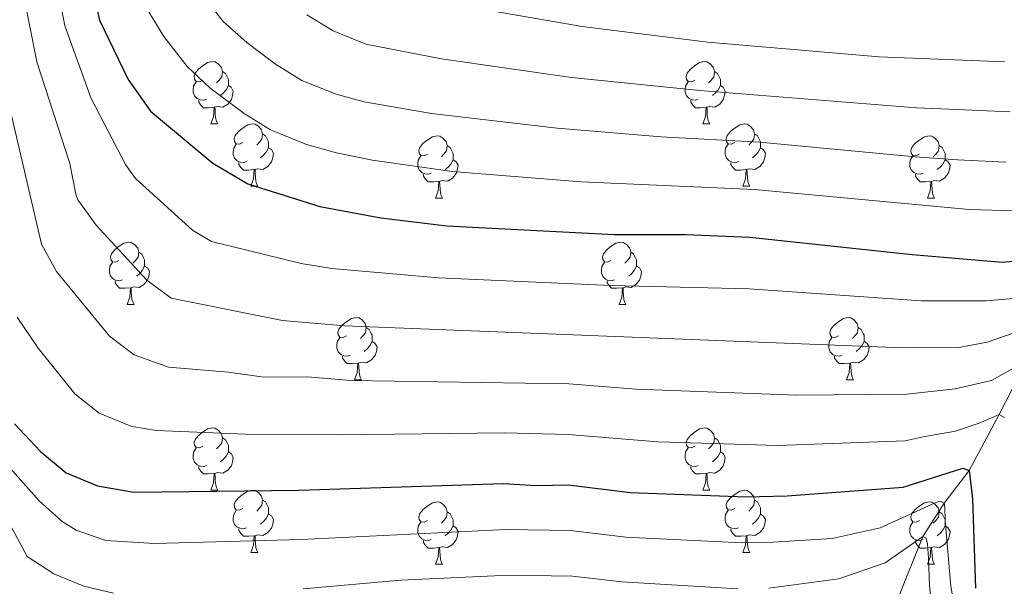
# Model space of a CAD drawing. Units: metres. Extents: x 667728 to 672255, y 744170 to 747250.
# Drawn here: x 669814 to 669973, y 744771 to 744862 of the extents above; entities that cross this region are included whole.
import ezdxf

# ---------------------------------------------------------------- set-up
doc = ezdxf.new("R2010")
doc.units = ezdxf.units.M
doc.header["$MEASUREMENT"] = 0
doc.linetypes.add('DGN Style 3', pattern=[84.553896, 60.39564, -24.158256])
for name, color, linetype, lineweight in [('Carátula', 7, 'Continuous', 0), ('Elementos auxiliares', 7, 'Continuous', 0), ('Entidades rústicas y varios', 7, 'Continuous', 0), ('Hidrografía', 7, 'Continuous', 0), ('Relieve y altimetría', 7, 'Continuous', 0)]:
    doc.layers.add(name, color=color, linetype=linetype, lineweight=lineweight)

msp = doc.modelspace()

# ---------------------------------------------------------------- linework, layer by layer
at = {"layer": 'Carátula', "color": 7, "linetype": 'Continuous', "lineweight": 0}
msp.add_3dface([(667801.364, 744170.441), (672254.996, 744280.689), (672181.497, 747249.79), (667727.865, 747139.542)], dxfattribs=at)
msp.add_3dface([(667801.364, 744170.441), (672254.996, 744280.689), (672181.497, 747249.79), (667727.865, 747139.542)], dxfattribs=at)
at = {"layer": 'Elementos auxiliares', "color": 250, "linetype": 'Continuous', "lineweight": 0}
msp.add_3dface([(672020.71, 746983.51), (672078.68, 744670.16), (668673.25, 744585.86), (668616.45, 746899.21)], dxfattribs=at)
at = {"layer": 'Entidades rústicas y varios', "color": 92, "linetype": 'Continuous', "lineweight": 0, "flags": 128}
for points in [[(669843.68, 744852.564), (669843.15, 744852.299), (669842.62, 744852.354), (669842.355, 744852.724), (669842.3, 744853.149), (669842.46, 744853.669), (669842.94, 744854.264), (669843.575, 744854.794), (669844.475, 744855.379), (669845.22, 744855.539), (669845.645, 744855.484), (669846.175, 744855.169), (669846.705, 744854.584), (669846.865, 744853.944), (669846.755, 744853.094), (669846.33, 744852.564), (669845.91, 744852.139)], [(669923.007, 744852.564), (669922.477, 744852.299), (669921.947, 744852.354), (669921.682, 744852.724), (669921.627, 744853.149), (669921.787, 744853.669), (669922.267, 744854.264), (669922.902, 744854.794), (669923.802, 744855.379), (669924.547, 744855.539), (669924.972, 744855.484), (669925.502, 744855.169), (669926.032, 744854.584), (669926.192, 744853.944), (669926.082, 744853.094), (669925.657, 744852.564), (669925.237, 744852.139)], [(669846.865, 744853.944), (669847.34, 744853.629), (669847.655, 744852.989), (669847.815, 744852.669), (669847.815, 744852.089), (669847.815, 744851.664), (669847.445, 744850.974), (669847.025, 744850.494), (669846.545, 744850.074)], [(669926.192, 744853.944), (669926.667, 744853.629), (669926.982, 744852.989), (669927.142, 744852.669), (669927.142, 744852.089), (669927.142, 744851.664), (669926.772, 744850.974), (669926.352, 744850.494), (669925.872, 744850.074)], [(669844.265, 744849.484), (669843.84, 744849.324), (669843.255, 744849.384), (669842.78, 744849.594), (669842.355, 744850.019), (669842.14, 744850.604), (669842.14, 744851.024), (669842.195, 744851.609), (669842.62, 744852.299)], [(669847.815, 744851.664), (669848.27, 744851.414), (669848.615, 744850.799), (669848.505, 744850.074), (669848.295, 744849.434), (669847.71, 744848.694), (669846.915, 744848.214), (669846.065, 744848.319), (669845.635, 744848.189)], [(669923.592, 744849.484), (669923.167, 744849.324), (669922.582, 744849.384), (669922.107, 744849.594), (669921.682, 744850.019), (669921.467, 744850.604), (669921.467, 744851.024), (669921.522, 744851.609), (669921.947, 744852.299)], [(669927.142, 744851.664), (669927.597, 744851.414), (669927.942, 744850.799), (669927.832, 744850.074), (669927.622, 744849.434), (669927.037, 744848.694), (669926.242, 744848.214), (669925.392, 744848.319), (669924.962, 744848.189)], [(669845.525, 744848.189), (669844.635, 744848.104), (669843.79, 744848.104), (669843.365, 744848.534), (669843.045, 744849.009), (669843.045, 744849.324)], [(669844.98, 744845.504), (669845.415, 744846.664), (669845.525, 744848.189), (669845.635, 744848.189), (669845.67, 744847.604), (669845.705, 744846.919), (669845.775, 744846.304), (669845.89, 744845.904), (669846.105, 744845.504)], [(669924.852, 744848.189), (669923.962, 744848.104), (669923.117, 744848.104), (669922.692, 744848.534), (669922.372, 744849.009), (669922.372, 744849.324)], [(669924.307, 744845.504), (669924.742, 744846.664), (669924.852, 744848.189), (669924.962, 744848.189), (669924.997, 744847.604), (669925.032, 744846.919), (669925.102, 744846.304), (669925.217, 744845.904), (669925.432, 744845.504)], [(669844.98, 744845.504), (669846.105, 744845.504)], [(669850.155, 744842.529), (669849.625, 744842.264), (669849.095, 744842.319), (669848.83, 744842.689), (669848.775, 744843.114), (669848.935, 744843.634), (669849.415, 744844.229), (669850.05, 744844.759), (669850.95, 744845.344), (669851.695, 744845.504), (669852.12, 744845.449), (669852.65, 744845.134), (669853.18, 744844.549), (669853.34, 744843.909), (669853.23, 744843.059), (669852.805, 744842.529), (669852.385, 744842.104)], [(669924.307, 744845.504), (669925.432, 744845.504)], [(669929.482, 744842.529), (669928.952, 744842.264), (669928.422, 744842.319), (669928.157, 744842.689), (669928.102, 744843.114), (669928.262, 744843.634), (669928.742, 744844.229), (669929.377, 744844.759), (669930.277, 744845.344), (669931.022, 744845.504), (669931.447, 744845.449), (669931.977, 744845.134), (669932.507, 744844.549), (669932.667, 744843.909), (669932.557, 744843.059), (669932.132, 744842.529), (669931.712, 744842.104)], [(669853.34, 744843.909), (669853.815, 744843.594), (669854.13, 744842.954), (669854.29, 744842.634), (669854.29, 744842.054), (669854.29, 744841.629), (669853.92, 744840.939), (669853.5, 744840.459), (669853.02, 744840.039)], [(669879.927, 744840.624), (669879.397, 744840.359), (669878.867, 744840.414), (669878.602, 744840.784), (669878.547, 744841.209), (669878.707, 744841.729), (669879.187, 744842.324), (669879.822, 744842.854), (669880.722, 744843.439), (669881.467, 744843.599), (669881.892, 744843.544), (669882.422, 744843.229), (669882.952, 744842.644), (669883.112, 744842.004), (669883.002, 744841.154), (669882.577, 744840.624), (669882.157, 744840.199)], [(669932.667, 744843.909), (669933.142, 744843.594), (669933.457, 744842.954), (669933.617, 744842.634), (669933.617, 744842.054), (669933.617, 744841.629), (669933.247, 744840.939), (669932.827, 744840.459), (669932.347, 744840.039)], [(669959.254, 744840.624), (669958.724, 744840.359), (669958.194, 744840.414), (669957.929, 744840.784), (669957.874, 744841.209), (669958.034, 744841.729), (669958.514, 744842.324), (669959.149, 744842.854), (669960.049, 744843.439), (669960.794, 744843.599), (669961.219, 744843.544), (669961.749, 744843.229), (669962.279, 744842.644), (669962.439, 744842.004), (669962.329, 744841.154), (669961.904, 744840.624), (669961.484, 744840.199)], [(669850.74, 744839.449), (669850.315, 744839.289), (669849.73, 744839.349), (669849.255, 744839.559), (669848.83, 744839.984), (669848.615, 744840.569), (669848.615, 744840.989), (669848.67, 744841.574), (669849.095, 744842.264)], [(669854.29, 744841.629), (669854.745, 744841.379), (669855.09, 744840.764), (669854.98, 744840.039), (669854.77, 744839.399), (669854.185, 744838.659), (669853.39, 744838.179), (669852.54, 744838.284), (669852.11, 744838.154)], [(669883.112, 744842.004), (669883.587, 744841.689), (669883.902, 744841.049), (669884.062, 744840.729), (669884.062, 744840.149), (669884.062, 744839.724), (669883.692, 744839.034), (669883.272, 744838.554), (669882.792, 744838.134)], [(669930.067, 744839.449), (669929.642, 744839.289), (669929.057, 744839.349), (669928.582, 744839.559), (669928.157, 744839.984), (669927.942, 744840.569), (669927.942, 744840.989), (669927.997, 744841.574), (669928.422, 744842.264)], [(669933.617, 744841.629), (669934.072, 744841.379), (669934.417, 744840.764), (669934.307, 744840.039), (669934.097, 744839.399), (669933.512, 744838.659), (669932.717, 744838.179), (669931.867, 744838.284), (669931.437, 744838.154)], [(669962.439, 744842.004), (669962.914, 744841.689), (669963.229, 744841.049), (669963.389, 744840.729), (669963.389, 744840.149), (669963.389, 744839.724), (669963.019, 744839.034), (669962.599, 744838.554), (669962.119, 744838.134)], [(669880.512, 744837.544), (669880.087, 744837.384), (669879.502, 744837.444), (669879.027, 744837.654), (669878.602, 744838.079), (669878.387, 744838.664), (669878.387, 744839.084), (669878.442, 744839.669), (669878.867, 744840.359)], [(669959.839, 744837.544), (669959.414, 744837.384), (669958.829, 744837.444), (669958.354, 744837.654), (669957.929, 744838.079), (669957.714, 744838.664), (669957.714, 744839.084), (669957.769, 744839.669), (669958.194, 744840.359)], [(669852, 744838.154), (669851.11, 744838.069), (669850.265, 744838.069), (669849.84, 744838.499), (669849.52, 744838.974), (669849.52, 744839.289)], [(669884.062, 744839.724), (669884.517, 744839.474), (669884.862, 744838.859), (669884.752, 744838.134), (669884.542, 744837.494), (669883.957, 744836.754), (669883.162, 744836.274), (669882.312, 744836.379), (669881.882, 744836.249)], [(669931.327, 744838.154), (669930.437, 744838.069), (669929.592, 744838.069), (669929.167, 744838.499), (669928.847, 744838.974), (669928.847, 744839.289)], [(669963.389, 744839.724), (669963.844, 744839.474), (669964.189, 744838.859), (669964.079, 744838.134), (669963.869, 744837.494), (669963.284, 744836.754), (669962.489, 744836.274), (669961.639, 744836.379), (669961.209, 744836.249)], [(669851.455, 744835.469), (669851.89, 744836.629), (669852, 744838.154), (669852.11, 744838.154), (669852.145, 744837.569), (669852.18, 744836.884), (669852.25, 744836.269), (669852.365, 744835.869), (669852.58, 744835.469)], [(669881.772, 744836.249), (669880.882, 744836.164), (669880.037, 744836.164), (669879.612, 744836.594), (669879.292, 744837.069), (669879.292, 744837.384)], [(669930.782, 744835.469), (669931.217, 744836.629), (669931.327, 744838.154), (669931.437, 744838.154), (669931.472, 744837.569), (669931.507, 744836.884), (669931.577, 744836.269), (669931.692, 744835.869), (669931.907, 744835.469)], [(669961.099, 744836.249), (669960.209, 744836.164), (669959.364, 744836.164), (669958.939, 744836.594), (669958.619, 744837.069), (669958.619, 744837.384)], [(669851.455, 744835.469), (669852.58, 744835.469)], [(669881.227, 744833.564), (669881.662, 744834.724), (669881.772, 744836.249), (669881.882, 744836.249), (669881.917, 744835.664), (669881.952, 744834.979), (669882.022, 744834.364), (669882.137, 744833.964), (669882.352, 744833.564)], [(669930.782, 744835.469), (669931.907, 744835.469)], [(669960.554, 744833.564), (669960.989, 744834.724), (669961.099, 744836.249), (669961.209, 744836.249), (669961.244, 744835.664), (669961.279, 744834.979), (669961.349, 744834.364), (669961.464, 744833.964), (669961.679, 744833.564)], [(669881.227, 744833.564), (669882.352, 744833.564)], [(669960.554, 744833.564), (669961.679, 744833.564)], [(669830.177, 744823.481), (669829.647, 744823.216), (669829.117, 744823.271), (669828.852, 744823.641), (669828.797, 744824.066), (669828.957, 744824.586), (669829.437, 744825.181), (669830.072, 744825.711), (669830.972, 744826.296), (669831.717, 744826.456), (669832.142, 744826.401), (669832.672, 744826.086), (669833.202, 744825.501), (669833.362, 744824.861), (669833.252, 744824.011), (669832.827, 744823.481), (669832.407, 744823.056)], [(669909.504, 744823.481), (669908.974, 744823.216), (669908.444, 744823.271), (669908.179, 744823.641), (669908.124, 744824.066), (669908.284, 744824.586), (669908.764, 744825.181), (669909.399, 744825.711), (669910.299, 744826.296), (669911.044, 744826.456), (669911.469, 744826.401), (669911.999, 744826.086), (669912.529, 744825.501), (669912.689, 744824.861), (669912.579, 744824.011), (669912.154, 744823.481), (669911.734, 744823.056)], [(669833.362, 744824.861), (669833.837, 744824.546), (669834.152, 744823.906), (669834.312, 744823.586), (669834.312, 744823.006), (669834.312, 744822.581), (669833.942, 744821.891), (669833.522, 744821.411), (669833.042, 744820.991)], [(669912.689, 744824.861), (669913.164, 744824.546), (669913.479, 744823.906), (669913.639, 744823.586), (669913.639, 744823.006), (669913.639, 744822.581), (669913.269, 744821.891), (669912.849, 744821.411), (669912.369, 744820.991)], [(669830.762, 744820.401), (669830.337, 744820.241), (669829.752, 744820.301), (669829.277, 744820.511), (669828.852, 744820.936), (669828.637, 744821.521), (669828.637, 744821.941), (669828.692, 744822.526), (669829.117, 744823.216)], [(669834.312, 744822.581), (669834.767, 744822.331), (669835.112, 744821.716), (669835.002, 744820.991), (669834.792, 744820.351), (669834.207, 744819.611), (669833.412, 744819.131), (669832.562, 744819.236), (669832.132, 744819.106)], [(669910.089, 744820.401), (669909.664, 744820.241), (669909.079, 744820.301), (669908.604, 744820.511), (669908.179, 744820.936), (669907.964, 744821.521), (669907.964, 744821.941), (669908.019, 744822.526), (669908.444, 744823.216)], [(669913.639, 744822.581), (669914.094, 744822.331), (669914.439, 744821.716), (669914.329, 744820.991), (669914.119, 744820.351), (669913.534, 744819.611), (669912.739, 744819.131), (669911.889, 744819.236), (669911.459, 744819.106)], [(669832.022, 744819.106), (669831.132, 744819.021), (669830.287, 744819.021), (669829.862, 744819.451), (669829.542, 744819.926), (669829.542, 744820.241)], [(669911.349, 744819.106), (669910.459, 744819.021), (669909.614, 744819.021), (669909.189, 744819.451), (669908.869, 744819.926), (669908.869, 744820.241)], [(669831.477, 744816.421), (669831.912, 744817.581), (669832.022, 744819.106), (669832.132, 744819.106), (669832.167, 744818.521), (669832.202, 744817.836), (669832.272, 744817.221), (669832.387, 744816.821), (669832.602, 744816.421)], [(669910.804, 744816.421), (669911.239, 744817.581), (669911.349, 744819.106), (669911.459, 744819.106), (669911.494, 744818.521), (669911.529, 744817.836), (669911.599, 744817.221), (669911.714, 744816.821), (669911.929, 744816.421)], [(669831.477, 744816.421), (669832.602, 744816.421)], [(669910.804, 744816.421), (669911.929, 744816.421)], [(669866.868, 744811.341), (669866.338, 744811.076), (669865.808, 744811.131), (669865.543, 744811.501), (669865.488, 744811.926), (669865.648, 744812.446), (669866.128, 744813.041), (669866.763, 744813.571), (669867.663, 744814.156), (669868.408, 744814.316), (669868.833, 744814.261), (669869.363, 744813.946), (669869.893, 744813.361), (669870.053, 744812.721), (669869.943, 744811.871), (669869.518, 744811.341), (669869.098, 744810.916)], [(669946.195, 744811.341), (669945.665, 744811.076), (669945.135, 744811.131), (669944.87, 744811.501), (669944.815, 744811.926), (669944.975, 744812.446), (669945.455, 744813.041), (669946.09, 744813.571), (669946.99, 744814.156), (669947.735, 744814.316), (669948.16, 744814.261), (669948.69, 744813.946), (669949.22, 744813.361), (669949.38, 744812.721), (669949.27, 744811.871), (669948.845, 744811.341), (669948.425, 744810.916)], [(669870.053, 744812.721), (669870.528, 744812.406), (669870.843, 744811.766), (669871.003, 744811.446), (669871.003, 744810.866), (669871.003, 744810.441), (669870.633, 744809.751), (669870.213, 744809.271), (669869.733, 744808.851)], [(669949.38, 744812.721), (669949.855, 744812.406), (669950.17, 744811.766), (669950.33, 744811.446), (669950.33, 744810.866), (669950.33, 744810.441), (669949.96, 744809.751), (669949.54, 744809.271), (669949.06, 744808.851)], [(669867.453, 744808.261), (669867.028, 744808.101), (669866.443, 744808.161), (669865.968, 744808.371), (669865.543, 744808.796), (669865.328, 744809.381), (669865.328, 744809.801), (669865.383, 744810.386), (669865.808, 744811.076)], [(669871.003, 744810.441), (669871.458, 744810.191), (669871.803, 744809.576), (669871.693, 744808.851), (669871.483, 744808.211), (669870.898, 744807.471), (669870.103, 744806.991), (669869.253, 744807.096), (669868.823, 744806.966)], [(669946.78, 744808.261), (669946.355, 744808.101), (669945.77, 744808.161), (669945.295, 744808.371), (669944.87, 744808.796), (669944.655, 744809.381), (669944.655, 744809.801), (669944.71, 744810.386), (669945.135, 744811.076)], [(669950.33, 744810.441), (669950.785, 744810.191), (669951.13, 744809.576), (669951.02, 744808.851), (669950.81, 744808.211), (669950.225, 744807.471), (669949.43, 744806.991), (669948.58, 744807.096), (669948.15, 744806.966)], [(669868.713, 744806.966), (669867.823, 744806.881), (669866.978, 744806.881), (669866.553, 744807.311), (669866.233, 744807.786), (669866.233, 744808.101)], [(669868.168, 744804.281), (669868.603, 744805.441), (669868.713, 744806.966), (669868.823, 744806.966), (669868.858, 744806.381), (669868.893, 744805.696), (669868.963, 744805.081), (669869.078, 744804.681), (669869.293, 744804.281)], [(669948.04, 744806.966), (669947.15, 744806.881), (669946.305, 744806.881), (669945.88, 744807.311), (669945.56, 744807.786), (669945.56, 744808.101)], [(669947.495, 744804.281), (669947.93, 744805.441), (669948.04, 744806.966), (669948.15, 744806.966), (669948.185, 744806.381), (669948.22, 744805.696), (669948.29, 744805.081), (669948.405, 744804.681), (669948.62, 744804.281)], [(669868.168, 744804.281), (669869.293, 744804.281)], [(669947.495, 744804.281), (669948.62, 744804.281)], [(669843.68, 744793.572), (669843.15, 744793.307), (669842.62, 744793.362), (669842.355, 744793.732), (669842.3, 744794.157), (669842.46, 744794.677), (669842.94, 744795.272), (669843.575, 744795.802), (669844.475, 744796.387), (669845.22, 744796.547), (669845.645, 744796.492), (669846.175, 744796.177), (669846.705, 744795.592), (669846.865, 744794.952), (669846.755, 744794.102), (669846.33, 744793.572), (669845.91, 744793.147)], [(669923.007, 744793.572), (669922.477, 744793.307), (669921.947, 744793.362), (669921.682, 744793.732), (669921.627, 744794.157), (669921.787, 744794.677), (669922.267, 744795.272), (669922.902, 744795.802), (669923.802, 744796.387), (669924.547, 744796.547), (669924.972, 744796.492), (669925.502, 744796.177), (669926.032, 744795.592), (669926.192, 744794.952), (669926.082, 744794.102), (669925.657, 744793.572), (669925.237, 744793.147)], [(669846.865, 744794.952), (669847.34, 744794.637), (669847.655, 744793.997), (669847.815, 744793.677), (669847.815, 744793.097), (669847.815, 744792.672), (669847.445, 744791.982), (669847.025, 744791.502), (669846.545, 744791.082)], [(669926.192, 744794.952), (669926.667, 744794.637), (669926.982, 744793.997), (669927.142, 744793.677), (669927.142, 744793.097), (669927.142, 744792.672), (669926.772, 744791.982), (669926.352, 744791.502), (669925.872, 744791.082)], [(669844.265, 744790.492), (669843.84, 744790.332), (669843.255, 744790.392), (669842.78, 744790.602), (669842.355, 744791.027), (669842.14, 744791.612), (669842.14, 744792.032), (669842.195, 744792.617), (669842.62, 744793.307)], [(669847.815, 744792.672), (669848.27, 744792.422), (669848.615, 744791.807), (669848.505, 744791.082), (669848.295, 744790.442), (669847.71, 744789.702), (669846.915, 744789.222), (669846.065, 744789.327), (669845.635, 744789.197)], [(669923.592, 744790.492), (669923.167, 744790.332), (669922.582, 744790.392), (669922.107, 744790.602), (669921.682, 744791.027), (669921.467, 744791.612), (669921.467, 744792.032), (669921.522, 744792.617), (669921.947, 744793.307)], [(669927.142, 744792.672), (669927.597, 744792.422), (669927.942, 744791.807), (669927.832, 744791.082), (669927.622, 744790.442), (669927.037, 744789.702), (669926.242, 744789.222), (669925.392, 744789.327), (669924.962, 744789.197)], [(669845.525, 744789.197), (669844.635, 744789.112), (669843.79, 744789.112), (669843.365, 744789.542), (669843.045, 744790.017), (669843.045, 744790.332)], [(669844.98, 744786.512), (669845.415, 744787.672), (669845.525, 744789.197), (669845.635, 744789.197), (669845.67, 744788.612), (669845.705, 744787.927), (669845.775, 744787.312), (669845.89, 744786.912), (669846.105, 744786.512)], [(669924.852, 744789.197), (669923.962, 744789.112), (669923.117, 744789.112), (669922.692, 744789.542), (669922.372, 744790.017), (669922.372, 744790.332)], [(669924.307, 744786.512), (669924.742, 744787.672), (669924.852, 744789.197), (669924.962, 744789.197), (669924.997, 744788.612), (669925.032, 744787.927), (669925.102, 744787.312), (669925.217, 744786.912), (669925.432, 744786.512)], [(669844.98, 744786.512), (669846.105, 744786.512)], [(669850.155, 744783.537), (669849.625, 744783.272), (669849.095, 744783.327), (669848.83, 744783.697), (669848.775, 744784.122), (669848.935, 744784.642), (669849.415, 744785.237), (669850.05, 744785.767), (669850.95, 744786.352), (669851.695, 744786.512), (669852.12, 744786.457), (669852.65, 744786.142), (669853.18, 744785.557), (669853.34, 744784.917), (669853.23, 744784.067), (669852.805, 744783.537), (669852.385, 744783.112)], [(669924.307, 744786.512), (669925.432, 744786.512)], [(669929.482, 744783.537), (669928.952, 744783.272), (669928.422, 744783.327), (669928.157, 744783.697), (669928.102, 744784.122), (669928.262, 744784.642), (669928.742, 744785.237), (669929.377, 744785.767), (669930.277, 744786.352), (669931.022, 744786.512), (669931.447, 744786.457), (669931.977, 744786.142), (669932.507, 744785.557), (669932.667, 744784.917), (669932.557, 744784.067), (669932.132, 744783.537), (669931.712, 744783.112)], [(669853.34, 744784.917), (669853.815, 744784.602), (669854.13, 744783.962), (669854.29, 744783.642), (669854.29, 744783.062), (669854.29, 744782.637), (669853.92, 744781.947), (669853.5, 744781.467), (669853.02, 744781.047)], [(669879.927, 744781.632), (669879.397, 744781.367), (669878.867, 744781.422), (669878.602, 744781.792), (669878.547, 744782.217), (669878.707, 744782.737), (669879.187, 744783.332), (669879.822, 744783.862), (669880.722, 744784.447), (669881.467, 744784.607), (669881.892, 744784.552), (669882.422, 744784.237), (669882.952, 744783.652), (669883.112, 744783.012), (669883.002, 744782.162), (669882.577, 744781.632), (669882.157, 744781.207)], [(669932.667, 744784.917), (669933.142, 744784.602), (669933.457, 744783.962), (669933.617, 744783.642), (669933.617, 744783.062), (669933.617, 744782.637), (669933.247, 744781.947), (669932.827, 744781.467), (669932.347, 744781.047)], [(669959.254, 744781.632), (669958.724, 744781.367), (669958.194, 744781.422), (669957.929, 744781.792), (669957.874, 744782.217), (669958.034, 744782.737), (669958.514, 744783.332), (669959.149, 744783.862), (669960.049, 744784.447), (669960.794, 744784.607), (669961.219, 744784.552), (669961.749, 744784.237), (669962.279, 744783.652), (669962.439, 744783.012), (669962.329, 744782.162), (669961.904, 744781.632), (669961.484, 744781.207)], [(669850.74, 744780.457), (669850.315, 744780.297), (669849.73, 744780.357), (669849.255, 744780.567), (669848.83, 744780.992), (669848.615, 744781.577), (669848.615, 744781.997), (669848.67, 744782.582), (669849.095, 744783.272)], [(669883.112, 744783.012), (669883.587, 744782.697), (669883.902, 744782.057), (669884.062, 744781.737), (669884.062, 744781.157), (669884.062, 744780.732), (669883.692, 744780.042), (669883.272, 744779.562), (669882.792, 744779.142)], [(669930.067, 744780.457), (669929.642, 744780.297), (669929.057, 744780.357), (669928.582, 744780.567), (669928.157, 744780.992), (669927.942, 744781.577), (669927.942, 744781.997), (669927.997, 744782.582), (669928.422, 744783.272)], [(669962.439, 744783.012), (669962.914, 744782.697), (669963.229, 744782.057), (669963.389, 744781.737), (669963.389, 744781.157), (669963.389, 744780.732), (669963.019, 744780.042), (669962.599, 744779.562), (669962.119, 744779.142)], [(669854.29, 744782.637), (669854.745, 744782.387), (669855.09, 744781.772), (669854.98, 744781.047), (669854.77, 744780.407), (669854.185, 744779.667), (669853.39, 744779.187), (669852.54, 744779.292), (669852.11, 744779.162)], [(669880.512, 744778.552), (669880.087, 744778.392), (669879.502, 744778.452), (669879.027, 744778.662), (669878.602, 744779.087), (669878.387, 744779.672), (669878.387, 744780.092), (669878.442, 744780.677), (669878.867, 744781.367)], [(669933.617, 744782.637), (669934.072, 744782.387), (669934.417, 744781.772), (669934.307, 744781.047), (669934.097, 744780.407), (669933.512, 744779.667), (669932.717, 744779.187), (669931.867, 744779.292), (669931.437, 744779.162)], [(669959.839, 744778.552), (669959.414, 744778.392), (669958.829, 744778.452), (669958.354, 744778.662), (669957.929, 744779.087), (669957.714, 744779.672), (669957.714, 744780.092), (669957.769, 744780.677), (669958.194, 744781.367)], [(669852, 744779.162), (669851.11, 744779.077), (669850.265, 744779.077), (669849.84, 744779.507), (669849.52, 744779.982), (669849.52, 744780.297)], [(669884.062, 744780.732), (669884.517, 744780.482), (669884.862, 744779.867), (669884.752, 744779.142), (669884.542, 744778.502), (669883.957, 744777.762), (669883.162, 744777.282), (669882.312, 744777.387), (669881.882, 744777.257)], [(669931.327, 744779.162), (669930.437, 744779.077), (669929.592, 744779.077), (669929.167, 744779.507), (669928.847, 744779.982), (669928.847, 744780.297)], [(669963.389, 744780.732), (669963.844, 744780.482), (669964.189, 744779.867), (669964.079, 744779.142), (669963.869, 744778.502), (669963.284, 744777.762), (669962.489, 744777.282), (669961.639, 744777.387), (669961.209, 744777.257)], [(669851.455, 744776.477), (669851.89, 744777.637), (669852, 744779.162), (669852.11, 744779.162), (669852.145, 744778.577), (669852.18, 744777.892), (669852.25, 744777.277), (669852.365, 744776.877), (669852.58, 744776.477)], [(669881.772, 744777.257), (669880.882, 744777.172), (669880.037, 744777.172), (669879.612, 744777.602), (669879.292, 744778.077), (669879.292, 744778.392)], [(669930.782, 744776.477), (669931.217, 744777.637), (669931.327, 744779.162), (669931.437, 744779.162), (669931.472, 744778.577), (669931.507, 744777.892), (669931.577, 744777.277), (669931.692, 744776.877), (669931.907, 744776.477)], [(669961.099, 744777.257), (669960.209, 744777.172), (669959.364, 744777.172), (669958.939, 744777.602), (669958.619, 744778.077), (669958.619, 744778.392)], [(669851.455, 744776.477), (669852.58, 744776.477)], [(669881.227, 744774.572), (669881.662, 744775.732), (669881.772, 744777.257), (669881.882, 744777.257), (669881.917, 744776.672), (669881.952, 744775.987), (669882.022, 744775.372), (669882.137, 744774.972), (669882.352, 744774.572)], [(669930.782, 744776.477), (669931.907, 744776.477)], [(669960.554, 744774.572), (669960.989, 744775.732), (669961.099, 744777.257), (669961.209, 744777.257), (669961.244, 744776.672), (669961.279, 744775.987), (669961.349, 744775.372), (669961.464, 744774.972), (669961.679, 744774.572)], [(669881.227, 744774.572), (669882.352, 744774.572)], [(669960.554, 744774.572), (669961.679, 744774.572)]]:
    msp.add_lwpolyline(points, dxfattribs=at)
at = {"layer": 'Hidrografía', "color": 142, "linetype": 'DGN Style 3', "lineweight": 13}
msp.add_polyline3d([(669976.269, 744806.872, 1210), (669972.12, 744798.713, 1205), (669967.282, 744789.646, 1200), (669963.209, 744784.423, 1195), (669959.802, 744779.051, 1190), (669955.882, 744769.275, 1185)], dxfattribs=at)
at = {"layer": 'Relieve y altimetría', "color": 30, "linetype": 'Continuous', "lineweight": 0, "flags": 128}
for points, elevation in [([(669793.202, 744994.172), (669823.898, 744974.677), (669826.112, 744973.25), (669830.157, 744970.311), (669841.457, 744963.397), (669844.357, 744959.36), (669846.219, 744952.195), (669846.412, 744947.952), (669844.281, 744919.437), (669844.574, 744914.095), (669847.177, 744899.328), (669848.62, 744893.272), (669850.206, 744888.535), (669853.024, 744883.056), (669854.18, 744881.412), (669858.8, 744876.341), (669865.51, 744871.048), (669869.791, 744868.47), (669874.734, 744866.462), (669904.872, 744861.196), (669925.098, 744858.646), (669952.759, 744856.332), (669972.997, 744855.477)], 1245), ([(669715.753, 744993.193), (669739.225, 744980.787), (669743.798, 744978.768), (669754.106, 744974.951), (669773.091, 744969.265), (669784.4, 744964.956), (669805.363, 744953.168), (669808.042, 744951.518), (669810.347, 744949.503), (669811.306, 744947.875), (669812.43, 744943.057), (669813.94, 744919.379), (669816.312, 744903.765), (669818.465, 744876.762), (669821.443, 744861.303)], 1220), ([(669798.343, 744971.888), (669817.39, 744957.264), (669824.77, 744948.99), (669825.502, 744944.03), (669825.293, 744926.91), (669825.776, 744921.919), (669828.119, 744903.819), (669829.924, 744884.545), (669831.18, 744876.493), (669833.043, 744868.013), (669835.045, 744863.446), (669837.425, 744859.596), (669841.155, 744854.735), (669844.837, 744851.332), (669850.346, 744847.158), (669854.595, 744844.527), (669860.42, 744842.171), (669865.225, 744840.822), (669871.059, 744839.676), (669883.924, 744837.82), (669904.7, 744836.178), (669932.674, 744834.932), (669967.265, 744831.7), (669976.435, 744831.468)], 1230), ([(669713.71, 744950.559), (669726.413, 744945.56), (669746.188, 744939.789), (669753.726, 744937.134), (669760.941, 744933.922), (669769.334, 744929.559), (669771.697, 744927.389), (669773.518, 744922.732), (669776.153, 744914.038), (669781.178, 744896.278), (669783.901, 744884.537), (669792.007, 744844.964), (669792.621, 744838.006), (669794.678, 744824.202), (669796.906, 744814.456), (669800.138, 744802.341), (669801.975, 744797.688), (669804.308, 744793.252), (669809.083, 744785.668), (669812.99, 744780.245), (669815.35, 744775.839), (669819.651, 744773.003), (669824.499, 744771.044), (669829.303, 744769.933)], 1190), ([(669813.553, 744872.634), (669816.944, 744855.484), (669822.249, 744839.108), (669823.194, 744834.195), (669823.532, 744833.247), (669826.479, 744829.208), (669834.648, 744820.347), (669838.615, 744817.421), (669856.554, 744813.85), (669866.516, 744812.994), (669955.224, 744809.503), (669957.19, 744809.562), (669965.328, 744809.413), (669970.15, 744810.331), (669975.776, 744812.296)], 1215), ([(669841.201, 744869.295), (669847.037, 744861.937), (669850.78, 744858.612), (669855.401, 744855.121), (669859.66, 744852.507), (669865.193, 744850.271), (669869.737, 744849.06), (669880.578, 744847.201), (669900.824, 744844.807), (669917.576, 744843.443), (669933.444, 744842.582), (669958.552, 744840.202), (669965.365, 744839.718), (669973.198, 744839.357)], 1235), ([(669860.455, 744863.085), (669864.725, 744860.491), (669869.96, 744858.348), (669882.191, 744855.977), (669903.152, 744852.97), (669923.834, 744850.883), (669958.781, 744848.068), (669965.293, 744847.809), (669973.847, 744847.462)], 1240), ([(669821.443, 744861.303), (669825.676, 744849.583), (669831.214, 744838.966), (669832.842, 744836.723), (669842.033, 744828.359), (669845.098, 744826.56), (669859.558, 744823.018), (669864.5, 744822.235), (669881.707, 744820.732), (669909.541, 744819.474), (669931.788, 744818.913), (669959.504, 744816.988), (669970.008, 744816.988), (669976.279, 744817.523)], 1220), ([(669811.062, 744854.488), (669817.662, 744826.104), (669820.102, 744821.737), (669828.623, 744811.322), (669832.606, 744808.315), (669838.143, 744806.333), (669847.815, 744805.516), (669853.551, 744804.683), (669860.558, 744804.766), (669867.491, 744804.147), (669902.7, 744803.624), (669913.567, 744802.769), (669939.484, 744801.826), (669957.212, 744801.967), (669965.021, 744802.841), (669970.864, 744804.191), (669975.652, 744806.86)], 1210), ([(669813.739, 744814.356), (669817.164, 744809.352), (669823.067, 744802.031), (669826.97, 744798.925), (669832.249, 744796.769), (669836.228, 744796.112), (669850.547, 744795.515), (669865.855, 744795.397), (669892.316, 744795.752), (669902.604, 744795.49), (669917.063, 744794.281), (669936.436, 744793.68), (669956.918, 744794.466), (669959.834, 744795.073), (669965.067, 744795.999), (669968.852, 744797.309), (669972.12, 744798.713), (669972.954, 744798.214)], 1205), ([(669812.173, 744790.579), (669817.329, 744784.782), (669821.042, 744781.477), (669823.27, 744780.074), (669828.037, 744778.387), (669835.921, 744777.894), (669859.54, 744778.554), (669892.582, 744780.179), (669902.989, 744780.003), (669911.923, 744778.92), (669930.633, 744778.016), (669935.631, 744778.114), (669945.196, 744778.714), (669952.887, 744780.409), (669961.665, 744784.392), (669962.585, 744784.72), (669963.209, 744784.423), (669963.324, 744783.807), (669963.368, 744781.542), (669964.296, 744771.056), (669966.278, 744759.252)], 1195), ([(669934.941, 744770.735), (669946.24, 744772.193), (669953.706, 744774.811), (669959.802, 744779.051), (669960.323, 744778.752), (669960.547, 744777.83), (669960.694, 744775.566), (669960.884, 744771.143), (669961.918, 744760.452)], 1190), ([(669859.857, 744770.621), (669875.623, 744772.015), (669893.019, 744772.807), (669903.324, 744772.66), (669911.268, 744771.725), (669929.946, 744770.594)], 1190)]:
    msp.add_lwpolyline(points, dxfattribs=dict(at, elevation=elevation))
at = {"layer": 'Relieve y altimetría', "color": 30, "linetype": 'Continuous', "lineweight": 30, "flags": 128}
for points, elevation in [([(669794.6, 744968.023), (669814.483, 744951.936), (669816.8, 744949.304), (669817.656, 744947.673), (669818.532, 744942.723), (669818.875, 744937.746), (669818.873, 744927.719), (669821.877, 744907.941), (669823.692, 744881.636), (669824.689, 744872.84), (669827.018, 744862.24), (669831.676, 744852.663), (669835.274, 744847.533), (669845.292, 744839.195), (669850.956, 744835.871), (669862.562, 744832.186), (669872.399, 744830.399), (669883.014, 744829.086), (669910.023, 744827.661), (669921.557, 744827.682), (669931.905, 744827.282), (669958.093, 744824.472), (669972.621, 744823.228), (669978.172, 744823.749)], 1225), ([(669813.339, 744797.164), (669817.511, 744792.741), (669821.669, 744789.32), (669826.736, 744787.209), (669832.546, 744786.173), (669859.223, 744786.486), (669892.146, 744787.551), (669897.507, 744787.245), (669902.654, 744787.346), (669912.578, 744786.115), (669931.321, 744785.438), (669937.91, 744785.567), (669956.625, 744786.965), (669966.245, 744790.037), (669967.282, 744789.646), (669967.783, 744785.124), (669968.272, 744770.716)], 1200)]:
    msp.add_lwpolyline(points, dxfattribs=dict(at, elevation=elevation))

doc.saveas('drawing.dxf')
